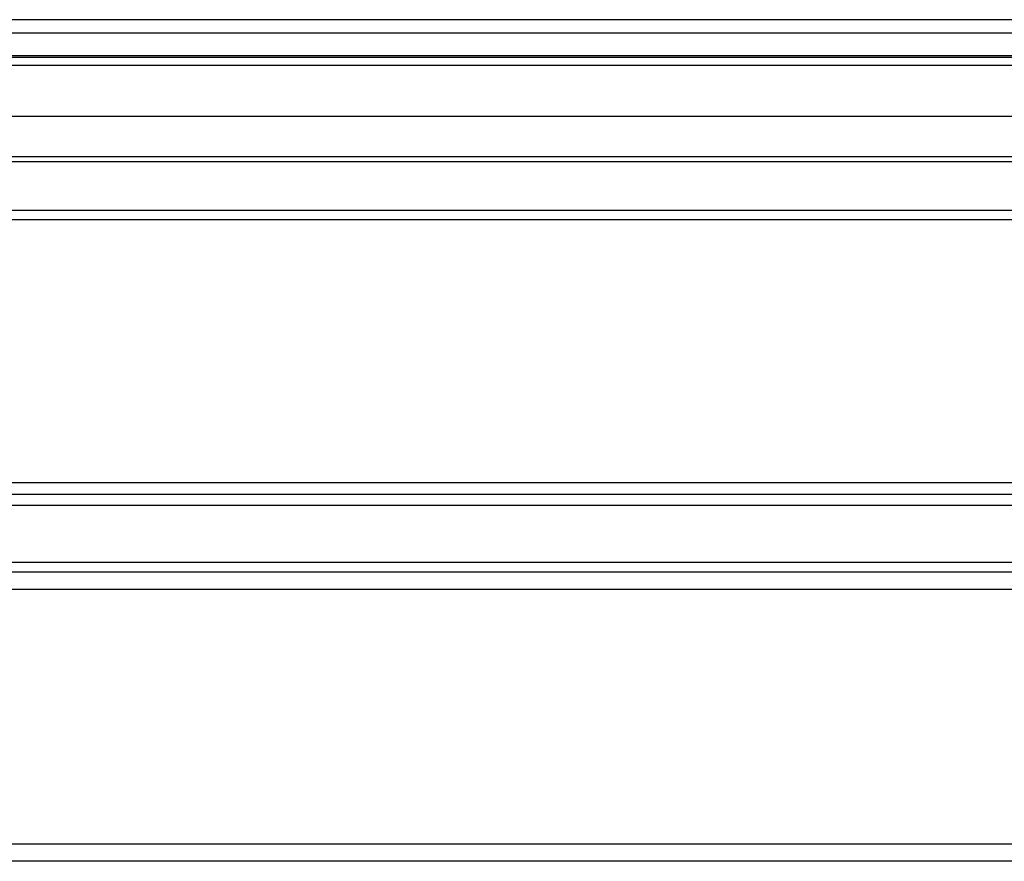
# Model space of a CAD drawing. Units: millimetres. Extents: x 0 to 829, y 0 to 573.
# Drawn here: x 385 to 403, y 366 to 382 of the extents above; entities that cross this region are included whole.
import ezdxf

# ---------------------------------------------------------------- set-up
doc = ezdxf.new("R2010")
doc.units = ezdxf.units.MM

msp = doc.modelspace()

# ---------------------------------------------------------------- linework, layer by layer
at = {"color": 7, "linetype": 'Continuous', "lineweight": 25}
for p, q in [((439.657203, 382.042289), (379.417203, 382.042289)), ((379.417203, 381.794707), (439.657203, 381.794707)), ((379.417203, 381.365383), (439.657203, 381.365383)), ((379.417203, 381.332289), (439.657203, 381.332289)), ((379.417203, 381.182289), (439.657203, 381.182289)), ((377.378966, 378.255386), (442.05422, 378.255386)), ((376.237203, 373.052289), (406.137203, 373.052289)), ((404.200336, 371.572289), (376.204039, 371.572289)), ((377.537203, 366.422289), (472.037203, 366.422289)), ((472.037203, 366.092289), (377.537203, 366.092289))]:
    msp.add_line(p, q, dxfattribs=at)
at = {"color": 8, "linetype": 'Continuous', "lineweight": 25}
for p, q in [((441.923467, 380.205541), (377.487369, 380.205541)), ((442.423467, 379.441463), (377.487369, 379.441463)), ((377.483054, 379.35661), (442.423467, 379.35661)), ((377.369849, 378.434632), (442.128467, 378.434632)), ((377.493322, 373.272289), (448.137203, 373.272289)), ((376.237203, 372.842289), (404.937203, 372.842289)), ((475.539526, 371.752289), (376.237203, 371.752289)), ((404.187203, 371.242289), (376.198278, 371.242289))]:
    msp.add_line(p, q, dxfattribs=at)

doc.saveas('drawing.dxf')
